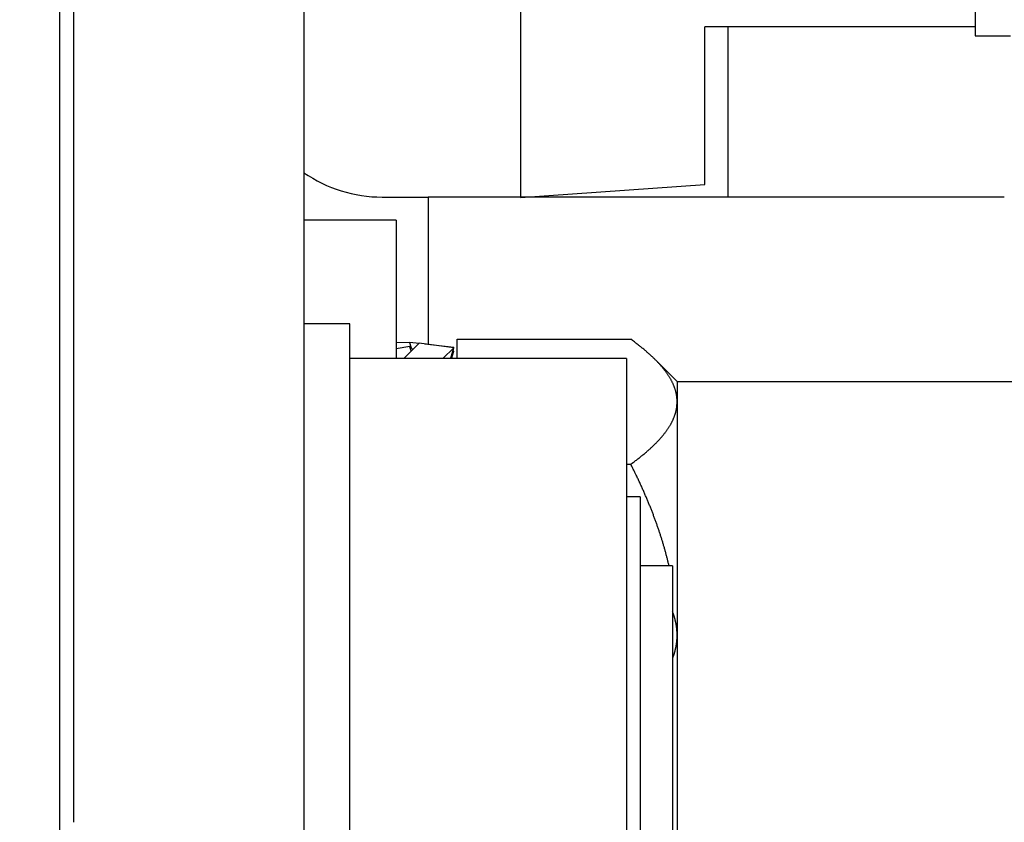
# Model space of a CAD drawing. Units: millimetres. Extents: x 187 to 11537, y 57 to 9058.
# Drawn here: x 8716 to 8737, y 3481 to 3498 of the extents above; entities that cross this region are included whole.
import ezdxf

# ---------------------------------------------------------------- set-up
doc = ezdxf.new("R2010")
doc.units = ezdxf.units.MM
doc.header["$MEASUREMENT"] = 0
for name, color, linetype in [('hatching-Schraffur', 5, 'Continuous'), ('invisible-unsichtbar', 30, 'Continuous'), ('outline-Körperkante', 7, 'Continuous'), ('SR_2401_Antriebsquerschnitt$0$outline-Körperkante', 7, 'Continuous'), ('SR_PD2401_Antriebsquerschnitt_selbsttragend_kpl$0$helpline-Hilfslinie', 2, 'Continuous')]:
    doc.layers.add(name, color=color, linetype=linetype)
doc.layers.get('invisible-unsichtbar').off()

# ---------------------------------------------------------------- blocks, each defined once
blk = doc.blocks.new('Seitenriss_Kämpfer_selbsttragend')
at = {"layer": 'hatching-Schraffur'}
h = blk.add_hatch(dxfattribs=at)
h.set_pattern_fill('ANSI31', color=256, style=0)
h.set_pattern_definition([(45, (0, 0), (-2.245064030267288, 2.245064030267288), [])])
edge = h.paths.add_edge_path(flags=16)
edge.add_arc((48.50000000000002, -16.60722577037605), 1.499999999999979, 5.428146656364479e-13, 102.2257885931583)
edge.add_arc((46.70000000000002, -8.29999999999999), 7.000000000000023, 259.151029108333, 282.2257885931573, ccw=False)
edge.add_arc((45.57067513884294, -14.19276041919002), 1.000000000000015, 165.0000000000011, 259.1510291083344, ccw=False)
edge.add_line((44.60474931255385, -13.93394137408751), (44.60564598131896, -13.93059496069856))
edge.add_arc((45.57157180760812, -14.18941400580103), 1.000000000000081, 86.30772943414138, 165.0000000000041, ccw=False)
edge.add_arc((45.90000000000003, -9.100000000000058), 4.100000000000009, 266.3077294341364, 375.8035955903681)
edge.add_line((49.84502370934189, -7.983403415404382), (50.49619407771254, -7.332233047033696))
edge.add_arc((50.14264068711926, -6.97867965644042), 0.5000000000000091, 315.0000000000006, 404.9999999999994)
edge.add_line((50.49619407771254, -6.625126265847143), (48.37487373415291, -4.50380592228754))
edge.add_arc((48.02132034355964, -4.857359312880817), 0.500000000000004, 45, 135)
edge.add_line((47.66776695296636, -4.50380592228754), (47.01659658459567, -5.154976290658198))
edge.add_arc((45.89999999999994, -9.100000000000115), 4.100000000000088, 74.19640440963141, 183.6922705658615)
edge.add_arc((40.81058599419893, -9.42842819239197), 1.00000000000004, -74.99999999999937, 3.692270565864078, ccw=False)
edge.add_line((41.06940503930147, -10.39435401868107), (41.06605862591252, -10.39525068744621))
edge.add_arc((40.80723958080999, -9.429324861157138), 1.000000000000003, 190.8489708916681, 285.00000000000034, ccw=False)
edge.add_arc((46.70000000000001, -8.300000000000082), 6.999999999999996, 167.7742114068416, 190.8489708916671, ccw=False)
edge.add_arc((38.392774229624, -6.499999999999941), 1.499999999999997, 347.7742114068415, 450)
edge.add_line((38.392774229624, -4.999999999999943), (5.5, -4.999999999999943))
edge.add_arc((5.499999999999996, -5.499999999999943), 0.5, 90, 180)
edge.add_line((4.999999999999996, -5.499999999999943), (5.000000000000011, -183.392774229624))
edge.add_arc((6.500000000000018, -183.392774229624), 1.500000000000007, 179.9999999999989, 282.2257885931571)
edge.add_arc((8.300000000000068, -191.7000000000001), 7.00000000000002, 79.15102910833349, 102.22578859315797, ccw=False)
edge.add_arc((9.429324861157076, -185.80723958081), 0.9999999999999855, -15.00000000000108, 79.15102910833252, ccw=False)
edge.add_line((10.39525068744615, -186.0660586259125), (10.394354018681, -186.0694050393017))
edge.add_arc((9.428428192391934, -185.8105859941991), 0.9999999999999996, 266.30772943413604, 344.9999999999988, ccw=False)
edge.add_arc((9.099999999999937, -190.9), 4.100000000000016, 86.30772943413648, 195.8035955903683)
edge.add_line((5.15497629065808, -192.0165965845957), (4.549474280871632, -192.6220985943822))
edge.add_arc((4.903027671464905, -192.9756519849755), 0.5000000000000016, 134.9999999999997, 225.0000000000003)
edge.add_line((4.549474280871632, -193.3292053755688), (6.670794624431263, -195.4505257191284))
edge.add_arc((7.024348015024533, -195.0969723285351), 0.499999999999999, 225.0000000000006, 314.9999999999994)
edge.add_line((7.377901405617802, -195.4505257191284), (7.983403415404322, -194.8450237093419))
edge.add_arc((9.099999999999921, -190.9), 4.09999999999999, 254.1964044096329, 363.9737280465374)
edge.add_arc((14.18773924794982, -190.5465748383741), 1.000000000000014, 106.57822253706499, 183.9737280465363, ccw=False)
edge.add_line((13.90241514849604, -189.5881437462913), (13.90274709760225, -189.5880449253322))
edge.add_arc((14.18807119705602, -190.5464760174149), 0.9999999999999885, 11.084354202600707, 106.57822253706479, ccw=False)
edge.add_arc((8.3, -191.7), 6.999999999999989, -12.225788593157574, 11.084354202601673, ccw=False)
edge.add_arc((16.60722577037604, -193.5000000000001), 1.500000000000001, 167.7742114068427, 269.9999999999996)
edge.add_line((16.60722577037603, -195.0000000000001), (49.5, -195.0000000000001))
edge.add_arc((49.5, -194.5000000000001), 0.5, 270, 360)
edge.add_line((50, -194.5000000000001), (50, -16.60722577037603))
edge = h.paths.add_edge_path()
edge.add_arc((72.50005421359364, -117.491732561769), 0.4999734585983253, 45.00629378340669, 90.00621279079195)
edge.add_arc((72.4999411885278, -117.4917402476195), 0.5000588114721736, 359.9978392303195, 404.9977582377004)
edge.add_arc((72.99999999999997, -110.39175910611), 10, 270, 360)
edge.add_line((72.99999999999997, -120.39175910611), (72.99999999999997, -117.4917402476195))
edge.add_line((82.99999999999997, -110.39175910611), (83.00000000000003, -105.9917591061098))
edge.add_line((59.95961246459897, -117.0001631179624), (72.4999999996442, -116.99175910611))
edge.add_arc((90.50000000000003, -6.500000000000091), 0.3485122465729103, 95.26220550063447, 263.8446411575326)
edge.add_arc((88.60000000000448, -6.499999999994706), 1.899999999994568, 10.5244110011125, 79.4755783691667)
edge.add_arc((88.6000000000059, -4.60000000000001), 0.3485125975753097, 185.2622108152809, 354.737789184541)
edge.add_arc((88.5999999999983, -6.500000000003189), 1.900000000002341, 100.5244216305156, 169.4305340908385)
edge.add_arc((86.70000000000047, -6.499999999999892), 0.3499999999997844, 315.2772522432376, 444.7152670461047)
edge.add_line((86.69079152932957, -7.000304358349865), (86.94868205383261, -6.746286897949574))
edge.add_arc((86.33992314409724, -6.644086200131545), 0.5000000000000002, 224.9999999999996, 314.5665119528147)
edge.add_line((85.6351767721859, -6.64644660940678), (85.98636975350396, -6.997639590724816))
edge.add_arc((85.28162338159262, -7.00000000000006), 0.5000000000000027, 45.00000000000022, 90)
edge.add_line((60, -6.500000000000028), (85.28162338159262, -6.500000000000057))
edge.add_arc((60, -11.50000000000003), 5, 90, 180)
edge.add_line((55, -108.5), (55, -11.50000000000003))
edge.add_arc((58, -108.5), 3, 180, 270)
edge.add_line((60.99999999999997, -111.5), (58, -111.5))
edge.add_arc((60.99999999999997, -108.5), 3, 270, 360)
edge.add_line((63.99999999999997, -106), (63.99999999999997, -108.5))
edge.add_arc((64.49999999999997, -106), 0.5, 90, 180)
edge.add_line((67.5, -105.5000000000001), (64.49999999999997, -105.5))
edge.add_arc((67.5, -106.0000000000001), 0.5, 0, 90)
edge.add_line((68, -111.0000000000001), (68, -106.0000000000001))
edge.add_arc((68.5, -111.0000000000001), 0.5, 180, 270)
edge.add_line((73.01676030258088, -111.5), (68.5, -111.5000000000001))
edge.add_arc((74.5, -112.1), 1.599999999999989, 22.02431283704211, 157.9756871629579)
edge.add_line((80.50000000000003, -111.5), (75.98323969741912, -111.5))
edge.add_arc((80.50000000000003, -111), 0.5, 270, 360)
edge.add_line((81, -106), (81.00000000000003, -111))
edge.add_arc((81.5, -106), 0.5, 90, 180)
edge.add_line((82.5, -105.5), (81.5, -105.5))
edge.add_arc((82.5, -106), 0.5, 0, 90)
edge.add_arc((59.99999999999997, -122), 5, 90, 180)
edge.add_line((54.99999999999997, -194.5000000000001), (54.99999999999997, -122))
edge.add_arc((55.49999999999997, -194.5000000000001), 0.5, 180, 270)
edge.add_line((63.00000000000003, -195.0000000000001), (55.49999999999997, -195.0000000000001))
edge.add_arc((63.00000000000003, -194.5000000000001), 0.5, 270, 360)
edge.add_line((63.49999999999997, -183.5000000000001), (63.50000000000003, -194.5000000000001))
edge.add_arc((63.99999999999997, -183.5000000000001), 0.5, 90, 180)
edge.add_line((64.5, -183.0000000000001), (63.99999999999997, -183.0000000000001))
edge.add_arc((64.5, -182.5000000000001), 0.5, 270, 360)
edge.add_line((65, -174.5000000000001), (65, -182.5000000000001))
edge.add_arc((65.5, -174.5000000000001), 0.5, 90, 180)
edge.add_line((68.49999999999997, -174.0000000000001), (65.5, -174.0000000000001))
edge.add_arc((68.49999999999997, -174.5000000000001), 0.5, 0, 90)
edge.add_line((69, -191.45), (68.99999999999997, -174.5000000000001))
edge.add_arc((68.5, -191.45), 0.5, 270, 360)
edge.add_line((68, -191.95), (68.5, -191.95))
edge.add_arc((68, -191.45), 0.5, 180, 270)
edge.add_line((67.5, -191.0000000000001), (67.5, -191.45))
edge.add_arc((67, -191.0000000000001), 0.5, 0, 90)
edge.add_line((66.5, -190.5000000000001), (67, -190.5000000000001))
edge.add_arc((66.5, -191.0000000000001), 0.5, 90, 180)
edge.add_line((66, -197.5000000000001), (66, -191.0000000000001))
edge.add_arc((66.5, -197.5000000000001), 0.5, 180, 270)
edge.add_line((67, -198.0000000000001), (66.5, -198.0000000000001))
edge.add_arc((67, -197.5000000000001), 0.5, 270, 360)
edge.add_line((67.5, -197.0500000000001), (67.5, -197.5000000000001))
edge.add_arc((68, -197.0500000000001), 0.5, 90, 180)
edge.add_line((68.50000000000003, -196.5500000000001), (68, -196.5500000000001))
edge.add_arc((68.50000000000003, -197.0500000000001), 0.5, 0, 90)
edge.add_line((68.99999999999997, -199.5000000000001), (69.00000000000003, -197.0500000000001))
edge.add_arc((68.49999999999997, -199.5000000000001), 0.5, 270, 360)
edge.add_line((60.51961524227067, -200.0000000000001), (68.49999999999997, -200.0000000000001))
edge.add_line((60, -199.7), (60.51961524227067, -200.0000000000001))
edge.add_line((59.48038475772933, -200.0000000000001), (60, -199.7))
edge.add_line((1.499999999999996, -200.0000000000001), (59.48038475772933, -200.0000000000001))
edge.add_arc((1.499999999999996, -198.5000000000001), 1.5, 180, 270)
edge.add_line((-3.552713678800501e-15, -1.500000000000028), (-3.552713678800501e-15, -198.5000000000001))
edge.add_arc((1.499999999999996, -1.500000000000028), 1.5, 90, 180)
edge.add_line((163.5, -5.684341886080801e-14), (1.5, -2.842170943040401e-14))
edge.add_arc((163.5, -0.5000000000000568), 0.5, 0, 90)
edge.add_line((164, -1.5), (164, -0.5000000000000568))
edge.add_line((163, -2.5), (164, -1.5))
edge.add_line((162, -2.5), (163, -2.5))
edge.add_arc((162, -3.000000000000005), 0.5, 90, 179.9999999999994)
edge.add_line((161.5, -4.500000000000028), (161.5, -3))
edge.add_arc((162, -4.500000000000028), 0.5, 180, 270)
edge.add_line((164.2500000000001, -5.000000000000028), (162, -5.000000000000028))
edge.add_arc((164.2500000000001, -5.250000000000028), 0.25, 0, 90)
edge.add_arc((164.75, -5.250000000000071), 0.2499999999999289, 179.9999999999902, 270)
edge.add_line((167.5, -5.499999999999972), (164.75, -5.5))
edge.add_line((170.25, -5.5), (167.5, -5.499999999999972))
edge.add_arc((170.25, -5.25), 0.25, 270, 360.000000000013)
edge.add_arc((170.7499999999999, -5.250000000000028), 0.25, 90, 180)
edge.add_line((173, -5.000000000000028), (170.7499999999999, -5.000000000000028))
edge.add_arc((173, -4.500000000000028), 0.5, 270, 360)
edge.add_line((173.5, -3), (173.5, -4.500000000000028))
edge.add_arc((173, -3.000000000000005), 0.5000000000000049, 5.59777623937579e-13, 90)
edge.add_line((172, -2.5), (173, -2.5))
edge.add_line((171, -1.5), (172, -2.5))
edge.add_line((171, -0.5000000000000284), (171, -1.5))
edge.add_arc((171.5, -0.5000000000000284), 0.5, 90, 180)
edge.add_line((188, 0), (171.5, -2.842170943040401e-14))
edge.add_arc((188, -0.5), 0.5, 0, 90)
edge.add_line((188.5, -2.500000000000028), (188.5, -0.5))
edge.add_arc((188, -2.500000000000028), 0.5, 270, 360)
edge.add_line((178, -3.000000000000028), (188, -3.000000000000028))
edge.add_arc((178, -4.500000000000028), 1.5, 90, 180)
edge.add_line((176.5, -5.500000000000028), (176.5, -4.500000000000028))
edge.add_arc((173.5, -5.500000000000031), 2.999999999999997, 270, 360.0000000000001)
edge.add_line((161.5, -8.5), (173.5, -8.500000000000028))
edge.add_arc((161.5, -9.000000000000014), 0.5, 90, 180.0000000000016)
edge.add_arc((159.5, -9.000000000000046), 1.500000000000011, 270, 360.0000000000007)
edge.add_line((157, -10.50000000000009), (159.5, -10.50000000000006))
edge.add_arc((157, -10.00000000000009), 0.5, 180, 270)
edge.add_line((156.5, -9.000000000000057), (156.5, -10.00000000000009))
edge.add_arc((157, -9.00000000000006), 0.5000000000000036, 90, 179.9999999999996)
edge.add_line((157.75, -8.500000000000028), (157, -8.500000000000057))
edge.add_arc((157.75, -8.000000000000023), 0.5, 270, 359.9999999999994)
edge.add_line((158.25, -4.600000000000051), (158.25, -8.000000000000028))
edge.add_arc((157.75, -4.600000000000064), 0.5000000000000124, 1.424888497295656e-12, 90)
edge.add_line((156.9999999999999, -4.099999999999994), (157.75, -4.100000000000051))
edge.add_arc((157, -3.600000000000001), 0.5, 180.0000000000024, 269.9999999999935)
edge.add_line((156.5, -3.5), (156.5, -3.600000000000023))
edge.add_arc((156, -3.500000000000054), 0.4999999999999973, 6.208442738216784e-12, 90)
edge.add_line((153, -3), (156, -3.000000000000057))
edge.add_line((150, -3.000000000000028), (153, -3))
edge.add_arc((150, -3.500000000000029), 0.5, 90, 179.9999999999966)
edge.add_line((149.5000000000001, -3.600000000000051), (149.5, -3.5))
edge.add_arc((149.0000000000001, -3.600000000000027), 0.4999999999999956, 270.0000000000032, 359.9999999999973)
edge.add_line((148.25, -4.100000000000023), (149.0000000000001, -4.100000000000023))
edge.add_arc((148.25, -4.600000000000023), 0.5, 90, 180)
edge.add_line((147.75, -8.000000000000028), (147.75, -4.600000000000023))
edge.add_arc((148.25, -8.000000000000021), 0.5000000000000071, 180.0000000000008, 270)
edge.add_line((149, -8.500000000000057), (148.25, -8.500000000000028))
edge.add_arc((149, -9.000000000000046), 0.5, 359.9999999999988, 449.9999999999968)
edge.add_line((149.5, -10.00000000000009), (149.5, -9.000000000000057))
edge.add_arc((149, -10.0000000000001), 0.4999999999999858, 270.0000000000032, 360.0000000000016)
edge.add_line((146.4999999999999, -10.50000000000006), (149, -10.50000000000009))
edge.add_arc((146.4999999999999, -9.000000000000055), 1.5, 180.0000000000001, 270)
edge.add_line((145, -4.500000000000057), (144.9999999999999, -9.000000000000057))
edge.add_arc((143.5, -4.500000000000054), 1.499999999999997, 359.9999999999999, 450)
edge.add_line((137.5, -3.000000000000028), (143.5, -3.000000000000057))
edge.add_arc((137.5, -4.500000000000032), 1.5, 90, 179.9999999999999)
edge.add_line((136, -9.000000000000057), (136, -4.500000000000028))
edge.add_arc((134.5, -9.00000000000005), 1.500000000000007, 270, 359.9999999999997)
edge.add_line((132, -10.50000000000009), (134.5, -10.50000000000006))
edge.add_arc((132, -10.00000000000009), 0.5, 180, 270)
edge.add_line((131.5, -9.000000000000057), (131.5, -10.00000000000009))
edge.add_arc((132, -9.00000000000006), 0.5000000000000036, 90, 179.9999999999996)
edge.add_line((132.75, -8.500000000000028), (132, -8.500000000000057))
edge.add_arc((132.75, -8.000000000000021), 0.5, 270, 359.9999999999992)
edge.add_line((133.25, -4.600000000000023), (133.25, -8.000000000000028))
edge.add_arc((132.75, -4.600000000000023), 0.5, 0, 90)
edge.add_line((131.9999999999999, -4.100000000000023), (132.75, -4.100000000000023))
edge.add_arc((131.9999999999999, -3.600000000000027), 0.5, 180.0000000000028, 269.9999999999968)
edge.add_line((131.5, -3.5), (131.4999999999999, -3.600000000000051))
edge.add_arc((131, -3.500000000000029), 0.5000000000000009, 3.358665743625474e-12, 90)
edge.add_line((128, -3), (131, -3.000000000000028))
edge.add_line((125, -3.000000000000057), (128, -3))
edge.add_arc((125, -3.500000000000054), 0.5, 90, 179.9999999999938)
edge.add_line((124.5, -3.600000000000023), (124.5, -3.5))
edge.add_arc((124, -3.600000000000001), 0.4999999999999929, 270.0000000000065, 359.9999999999976)
edge.add_line((123.25, -4.100000000000051), (124.0000000000001, -4.099999999999994))
edge.add_arc((123.25, -4.600000000000049), 0.5, 90.00000000000325, 180.0000000000002)
edge.add_line((122.75, -8.000000000000028), (122.75, -4.600000000000051))
edge.add_arc((123.25, -8.000000000000023), 0.5000000000000053, 180.0000000000006, 270)
edge.add_line((124, -8.500000000000057), (123.25, -8.500000000000028))
edge.add_arc((124, -9.00000000000006), 0.5, 4.071109992273301e-13, 90)
edge.add_line((124.5, -10.00000000000009), (124.5, -9.000000000000057))
edge.add_arc((124, -10.00000000000009), 0.5, 270, 360)
edge.add_line((121.5, -10.50000000000003), (124, -10.50000000000009))
edge.add_arc((121.5, -9.000000000000027), 1.5, 180.0000000000001, 270)
edge.add_line((120, -5.600000000000023), (120, -9.000000000000028))
edge.add_arc((118.5, -5.600000000000019), 1.499999999999996, 359.9999999999999, 450)
edge.add_line((107.5, -4.100000000000023), (118.5, -4.100000000000023))
edge.add_arc((107.5, -5.600000000000023), 1.5, 90, 180)
edge.add_line((106, -10.00000000000003), (106, -5.600000000000023))
edge.add_arc((105.5, -10.00000000000003), 0.5, 270, 360)
edge.add_line((102, -10.50000000000003), (105.5, -10.50000000000003))
edge.add_arc((102, -10.00000000000002), 0.5, 180.0000000000004, 270)
edge.add_line((101.4999999999999, -9.000000000000028), (101.5, -10.00000000000003))
edge.add_arc((101.9999999999999, -9.000000000000023), 0.4999999999999947, 90, 180.0000000000006)
edge.add_line((102.75, -8.500000000000057), (101.9999999999999, -8.500000000000028))
edge.add_arc((102.75, -8.000000000000057), 0.5, 270, 360)
edge.add_line((103.25, -4.600000000000051), (103.25, -8.000000000000057))
edge.add_arc((102.75, -4.600000000000052), 0.5000000000000009, 1.017777498068325e-13, 90)
edge.add_line((93.25000000000003, -4.099999999999994), (102.75, -4.100000000000051))
edge.add_arc((93.25000000000003, -4.599999999999996), 0.5, 90, 179.9999999999998)
edge.add_line((92.75, -8), (92.75000000000003, -4.599999999999994))
edge.add_arc((93.25, -8), 0.5, 180, 270)
edge.add_line((94.00000000000003, -8.500000000000028), (93.25, -8.5))
edge.add_arc((94.00000000000003, -9.000000000000028), 0.5, 0, 90)
edge.add_line((94.50000000000003, -10.00000000000003), (94.50000000000003, -9.000000000000028))
edge.add_arc((94.00000000000003, -10.00000000000003), 0.5, 270, 360)
edge.add_line((89.69583694396576, -10.50000000000003), (94.00000000000003, -10.50000000000003))
edge.add_arc((89.69583694396576, -10.00000000000002), 0.5000000000000066, 225.0000000000003, 270)
edge.add_line((88.10236051295902, -9.113630350179903), (89.34228355337248, -10.35355339059331))
edge.add_arc((88.4559139035523, -8.760076959586627), 0.500000000000004, 135.4334711173815, 225)
edge.add_line((88.35371341256553, -8.151317992287318), (88.09969584900887, -8.409208469098672))
edge.add_arc((88.60000035708347, -8.400000000000006), 0.35, 5.28474372238139, 136.1441837488102)
edge.add_arc((88.59999999999653, -6.500000000000597), 1.900000000000069, 280.5694766772635, 349.4617964614658)
blk = doc.blocks.new('SR_2401_Antriebsquerschnitt')
at = {"layer": 'SR_2401_Antriebsquerschnitt$0$outline-Körperkante', "color": 2, "linetype": 'Continuous'}
blk.add_line((40.70000020000001, 154.999998), (40.70000020000001, 58.49999800000001), dxfattribs=at)
at = {"layer": 'SR_2401_Antriebsquerschnitt$0$outline-Körperkante', "color": 1, "linetype": 'Continuous'}
for p, q in [((60.5663662, 122.499988), (60.5663662, 96.499998)), ((50.70001820000001, 100.494598), (50.70001320000001, 92.994598)), ((60.5663662, 96.499998), (61.33273320000001, 96.499998))]:
    blk.add_line(p, q, dxfattribs=at)
at = {"layer": 'SR_2401_Antriebsquerschnitt$0$outline-Körperkante', "color": 40, "linetype": 'Continuous'}
for p, q in [((41.00000220000001, 108.499998), (41.00000220000001, 79.441758)), ((50.70001320000001, 92.994598), (54.70001320000001, 93.274328)), ((48.70000020000002, 92.997288), (48.70000020000002, 89.80804800000001))]:
    blk.add_line(p, q, dxfattribs=at)
at = {"layer": 'SR_2401_Antriebsquerschnitt$0$outline-Körperkante', "color": 150, "linetype": 'Continuous'}
for p, q in [((46.00000020000002, 108.499998), (46.00000020000002, 76.812488)), ((54.70001320000001, 93.274328), (54.70001820000001, 96.69461799999999)), ((47.70000020000002, 92.99945799999998), (48.70000020000002, 92.99945799999998)), ((61.20003520000002, 92.997288), (48.70000020000002, 92.997288)), ((48.00000420000001, 89.848208), (48.29704920000002, 89.85254800000001)), ((48.00000420000001, 89.72029800000001), (48.29704920000002, 89.76400799999999)), ((48.16772420000002, 89.499988), (48.50295120000002, 89.83232799999999)), ((48.29704920000002, 89.85254800000001), (48.50067620000002, 89.83005799999998)), ((48.29704920000002, 89.76400799999999), (48.36165620000001, 89.692238)), ((49.25470520000001, 89.733598), (48.50295120000002, 89.83232799999999)), ((48.62372320000001, 89.81646799999999), (49.25470520000001, 89.74678799999998)), ((49.01907920000001, 89.499998), (49.25470520000001, 89.733598)), ((49.22590420000001, 89.62905799999999), (49.25470520000001, 89.66076799999999)), ((49.25470520000001, 89.66076799999999), (49.23429220000001, 89.663738)), ((83.20000020000002, 88.997288), (54.10000020000002, 88.997288))]:
    blk.add_line(p, q, dxfattribs=at)
at = {"layer": 'SR_2401_Antriebsquerschnitt$0$outline-Körperkante', "color": 30, "linetype": 'Continuous'}
for p, q in [((60.56639020000001, 96.69459800000001), (54.70001820000001, 96.69459800000001)), ((46.99999820000001, 90.249998), (45.99999820000001, 90.249998)), ((46.99999820000001, 66.749998), (46.99999820000001, 90.249998))]:
    blk.add_line(p, q, dxfattribs=at)
at = {"layer": 'SR_2401_Antriebsquerschnitt$0$outline-Körperkante', "color": 254, "linetype": 'Continuous'}
for p, q in [((55.20001320000001, 96.69459800000001), (55.20001320000001, 92.997288)), ((49.33000020000001, 89.91630799999999), (53.09444620000001, 89.91630799999999)), ((49.33000020000001, 89.499988), (49.33000020000001, 89.91630799999999)), ((54.10000020000002, 89.00007799999997), (53.63081920000001, 89.469258)), ((54.10000020000002, 89.00007799999997), (54.10000020000002, 88.56215799999998)), ((54.10000020000002, 88.56215799999998), (54.10000020000002, 83.499898)), ((53.00000820000001, 87.20800799999998), (53.09444620000001, 87.20800799999998)), ((54.10000020000002, 83.499898), (54.10000020000002, 77.43780799999999))]:
    blk.add_line(p, q, dxfattribs=at)
at = {"layer": 'SR_2401_Antriebsquerschnitt$0$outline-Körperkante', "color": 6, "linetype": 'Continuous'}
for p, q in [((61.20003220000001, 96.48185799999999), (61.20003220000001, 96.499998)), ((48.00000020000002, 92.50007799999997), (46.00000020000002, 92.50007799999997)), ((48.00000020000002, 92.50007799999997), (48.00000020000002, 89.84965799999998)), ((48.00000020000002, 89.84965799999998), (48.00000020000002, 89.499988)), ((53.00000020000002, 89.499998), (47.00000020000002, 89.499998)), ((53.00000020000002, 89.499998), (53.00000020000002, 67.499998))]:
    blk.add_line(p, q, dxfattribs=at)
at = {"layer": 'SR_2401_Antriebsquerschnitt$0$outline-Körperkante', "color": 0, "linetype": 'Continuous'}
for p, q in [((53.30000020000002, 86.499998), (53.00000820000001, 86.499998)), ((53.30000020000002, 86.499998), (53.30000020000002, 70.499998)), ((54.00000020000002, 84.999998), (53.29999620000002, 84.999998)), ((54.00000020000002, 84.999998), (54.00000020000002, 71.999998))]:
    blk.add_line(p, q, dxfattribs=at)
at = {"layer": 'SR_2401_Antriebsquerschnitt$0$outline-Körperkante', "color": 150, "linetype": 'Continuous'}
for points in [[(48.33662520000001, 89.720068), (48.33531220000002, 89.72450799999999, 4.58768e-05), (48.33399920000002, 89.728948, 4.5907e-05), (48.33268520000001, 89.73337799999999, 4.593e-05), (48.33137120000001, 89.737808, 4.59424e-05), (48.33005720000001, 89.74224799999999, 4.59599e-05), (48.32874220000001, 89.74667799999997, 4.597760000000001e-05), (48.32742620000002, 89.75110799999999, 4.59958e-05), (48.32611020000002, 89.75552799999997, 4.601e-05), (48.32479420000001, 89.75995799999998, 4.60312e-05), (48.32347720000001, 89.764378, 4.60544e-05), (48.32216020000001, 89.76880799999998, 4.60641e-05), (48.32084220000001, 89.77322799999999, 4.60571e-05), (48.31952420000002, 89.777648, 4.61089e-05), (48.31820620000001, 89.78205799999998, 4.620779999999999e-05), (48.31688720000002, 89.78647799999999, 4.61121e-05), (48.31556820000001, 89.790898, 4.58479e-05), (48.31424920000001, 89.79530799999998, 4.62639e-05), (48.31292820000001, 89.79971799999998, 4.72174e-05), (48.31160520000001, 89.804138, 4.58976e-05), (48.31028720000002, 89.808538, 4.28754e-05), (48.30897620000002, 89.812908, 4.7334e-05), (48.30764420000001, 89.81734800000001, 5.6437e-05), (48.30628020000001, 89.821888, 4.287270000000001e-05), (48.30499920000002, 89.82615799999999, 1.47473e-05), (48.30384120000001, 89.83000799999999, 6.04764e-05), (48.30235320000001, 89.834948, 0.0001041428), (48.30006020000002, 89.842568, 5.097560000000001e-05), (48.29705620000001, 89.85252799999998, 2.70307e-05)], [(48.33049720000002, 89.661348), (48.32938720000001, 89.664818, 9.542809999999999e-05), (48.32827720000001, 89.66828799999999, 9.55974e-05), (48.32716720000001, 89.67175799999998, 9.57584e-05), (48.32605720000002, 89.675218, 9.5896e-05), (48.32494620000001, 89.67867799999999, 9.60477e-05), (48.32383520000001, 89.68213799999998, 9.619540000000001e-05), (48.32272320000001, 89.685588, 9.634889999999999e-05), (48.32161120000001, 89.68903799999998, 9.64902e-05), (48.32049920000001, 89.692478, 9.665079999999999e-05), (48.31938620000002, 89.695918, 9.681139999999999e-05), (48.31827320000001, 89.69935799999999, 9.69481e-05), (48.31715920000001, 89.702798, 9.70459e-05), (48.31604620000002, 89.70622799999998, 9.72716e-05), (48.31493120000001, 89.70964800000002, 9.75934e-05), (48.31381720000001, 89.713078, 9.750899999999999e-05), (48.31270220000001, 89.716498, 9.706219999999999e-05), (48.31158720000002, 89.719918, 9.806040000000001e-05), (48.31047120000002, 89.72332799999998, 0.0001002), (48.30935320000001, 89.72674800000001, 9.75179e-05), (48.30823920000002, 89.73014800000001, 9.11973e-05), (48.30713120000001, 89.73352799999998, 0.0001007984), (48.30600520000001, 89.73694800000001, 0.0001203433), (48.30485220000001, 89.74045799999999, 9.154200000000001e-05), (48.30377020000001, 89.74373799999998, 3.15046e-05), (48.30279120000001, 89.74670799999998, 0.000129314), (48.30153320000002, 89.750518, 0.0002231998), (48.29959520000001, 89.75636800000001, 0.000109469), (48.29705620000001, 89.764028, 5.80999e-05)], [(49.25144420000001, 89.734028), (49.25155820000001, 89.73444800000001, 0.0002062513), (49.25167120000001, 89.73487799999998, 0.0002064074), (49.25178420000002, 89.735298, 0.0002065651), (49.25189720000002, 89.735728, 0.0002067111), (49.25200920000002, 89.73614800000001, 0.0002068666), (49.25212120000001, 89.73657799999998, 0.0002070178), (49.25223320000001, 89.736998, 0.0002071699), (49.25234420000001, 89.737428, 0.0002073091), (49.25245520000001, 89.73784800000001, 0.0002074756), (49.25256520000001, 89.73827799999998, 0.0002076534), (49.25267520000002, 89.738698, 0.0002077666), (49.25278420000001, 89.739128, 0.0002078072), (49.25289420000001, 89.73954800000001, 0.0002081094), (49.2530022, 89.73997799999998, 0.0002086282), (49.25311120000001, 89.740398, 0.0002082634), (49.25321920000001, 89.740828, 0.0002071388), (49.25332620000002, 89.74124800000001, 0.000209087), (49.25343320000001, 89.74167799999998, 0.000213474), (49.25354020000001, 89.742098, 0.0002075659), (49.25364620000001, 89.742528, 0.000193947), (49.25375220000001, 89.74294800000001, 0.0002142011), (49.25385820000001, 89.743368, 0.000255517), (49.25396620000001, 89.743808, 0.0001941303), (49.25406820000001, 89.74421799999999, 6.67059e-05), (49.25416020000002, 89.744588, 0.0002740173), (49.25427620000002, 89.745068, 0.00047215), (49.25445520000001, 89.74579800000001, 0.0002311546), (49.25468820000002, 89.746758, 0.000122572)], [(49.18649420000001, 89.499988), (49.18888120000001, 89.50789800000001, 0.0001540913), (49.19126020000002, 89.51579799999999, 0.0001544798), (49.19363220000001, 89.52368799999999, 0.000154836), (49.19599520000001, 89.531568, 0.0001551268), (49.19835120000002, 89.539448, 0.0001554556), (49.20069920000002, 89.54731799999999, 0.0001557764), (49.20303920000002, 89.55517799999998, 0.0001561137), (49.20537220000001, 89.56302799999997, 0.0001564234), (49.20769620000002, 89.57086799999999, 0.0001567733), (49.21001320000002, 89.57870799999998, 0.000157117), (49.21232220000002, 89.58652799999999, 0.0001574311), (49.21462320000001, 89.594348, 0.0001576741), (49.21691620000001, 89.60215799999997, 0.0001581349), (49.21920120000002, 89.60995799999998, 0.000158744), (49.22147920000001, 89.617748, 0.0001587034), (49.22374820000002, 89.625538, 0.0001580651), (49.22600820000002, 89.633308, 0.0001597861), (49.22826320000001, 89.641078, 0.0001633607), (49.23051320000002, 89.64884800000002, 0.0001590959), (49.23274720000001, 89.656588, 0.0001488781), (49.23496020000002, 89.66426799999999, 0.0001646299), (49.23719920000001, 89.67205799999999, 0.0001966531), (49.23948120000001, 89.680028, 0.0001497389), (49.24161920000001, 89.687498, 5.16339e-05), (49.24354820000001, 89.69424799999999, 0.0002116032), (49.24600720000002, 89.702898, 0.0003656816), (49.24977220000002, 89.71619799999999, 0.0001796168), (49.25468820000002, 89.733598, 9.540790000000001e-05)], [(49.20652320000001, 89.499988), (49.20820720000001, 89.505428, 0.0001512243), (49.20988620000001, 89.51086799999999, 0.0001516131), (49.21155920000001, 89.516298, 0.0001519812), (49.21322820000001, 89.521728, 0.0001522944), (49.21489020000001, 89.52714800000001, 0.0001526412), (49.21654720000002, 89.532558, 0.0001529788), (49.21819920000002, 89.537968, 0.0001533318), (49.21984520000002, 89.54337799999999, 0.0001536591), (49.22148620000002, 89.548768, 0.0001540244), (49.22312220000001, 89.554158, 0.0001543844), (49.2247522, 89.559548, 0.000154714), (49.22637720000001, 89.56492799999998, 0.0001549746), (49.22799620000001, 89.57029800000001, 0.0001554476), (49.22961020000002, 89.57566800000001, 0.0001560681), (49.23121820000001, 89.58102799999998, 0.0001560474), (49.23282120000001, 89.586388, 0.0001554397), (49.23441720000001, 89.59172799999999, 0.000157152), (49.23601020000002, 89.59707799999998, 0.000160691), (49.23760020000002, 89.60242799999997, 0.0001565108), (49.23917820000001, 89.60774800000002, 0.0001464706), (49.24074120000001, 89.61303799999999, 0.000161995), (49.24232420000001, 89.61839800000001, 0.0001935458), (49.24393720000002, 89.62387799999999, 0.0001473708), (49.24544820000001, 89.629018, 5.07804e-05), (49.24681120000002, 89.633668, 0.0002083196), (49.24855020000002, 89.63961799999998, 0.0003600809), (49.25121220000002, 89.64876799999999, 0.0001768619), (49.25468820000002, 89.66073799999998, 9.39376e-05)]]:
    blk.add_lwpolyline(points, format="xyb", dxfattribs=at)
at = {"layer": 'SR_2401_Antriebsquerschnitt$0$outline-Körperkante', "color": 254, "linetype": 'Continuous'}
for points in [[(54.10001420000002, 88.56214800000001), (54.09974920000002, 88.583098, 0.006158120600000001), (54.09897620000002, 88.604048, 0.0061466699), (54.09767420000001, 88.62500799999998, 0.0061297364), (54.09586320000002, 88.64597799999999, 0.006106154), (54.09352220000002, 88.66694799999999, 0.006072641700000001), (54.09067120000002, 88.687938, 0.0060337347), (54.08728920000002, 88.70893799999999, 0.005985099), (54.08339620000002, 88.72995799999998, 0.005932134300000001), (54.07897020000001, 88.75099800000001, 0.0058693821), (54.07403120000001, 88.77205799999999, 0.005804055), (54.06855720000001, 88.793148, 0.005729074200000001), (54.06256720000001, 88.814268, 0.0056530254), (54.05603920000002, 88.835408, 0.0055676729), (54.04899220000001, 88.85658799999999, 0.0054828227), (54.04140420000001, 88.87780799999999, 0.0053891236), (54.03329420000001, 88.899058, 0.005297375), (54.02463920000002, 88.92034799999999, 0.00519732), (54.01545720000001, 88.941688, 0.0051005412), (54.00572620000002, 88.96306799999999, 0.0049960352), (53.99546520000001, 88.984498, 0.0048959673), (53.98464820000002, 89.005988, 0.0047887587), (53.97329620000001, 89.02751799999999, 0.0046869741), (53.96138420000001, 89.04911799999999, 0.004578616), (53.94893120000001, 89.07076799999999, 0.0044764877), (53.93591120000001, 89.092488, 0.004368316699999999), (53.92234320000001, 89.11426800000001, 0.004267005999999999), (53.90820320000001, 89.13611800000001, 0.0041601371), (53.89350820000001, 89.158038, 0.0040605966), (53.87823320000001, 89.180038, 0.00395593), (53.86239620000001, 89.20210799999998, 0.0038589123), (53.84597120000002, 89.22425799999999, 0.0037571522), (53.82897620000002, 89.246498, 0.003663238), (53.81138420000001, 89.26881800000001, 0.0035649014), (53.79321420000002, 89.29122799999999, 0.003474488), (53.77443820000002, 89.31372799999997, 0.0033799728), (53.75507420000002, 89.33632799999998, 0.0032934077), (53.73509320000001, 89.359028, 0.0032028618), (53.71451620000001, 89.38181800000001, 0.0031200898), (53.69331020000001, 89.40472799999998, 0.0030339623), (53.67149720000001, 89.427738, 0.0029558161), (53.64904520000001, 89.45085799999998, 0.0028730826), (53.62597420000002, 89.474098, 0.002797042), (53.60225220000001, 89.49744799999999, 0.0027212774), (53.57789720000002, 89.52092799999997, 0.0026556062), (53.55287420000002, 89.54453799999999, 0.0025747997), (53.52721520000001, 89.56826799999999, 0.0024924359), (53.50089220000001, 89.59212799999997, 0.0024455274), (53.47387420000002, 89.61613799999998, 0.0024318192), (53.44610920000002, 89.64033799999999, 0.0022934462), (53.41781420000002, 89.664568, 0.0020840311), (53.38902120000002, 89.688808, 0.0022478917), (53.35897420000002, 89.71359799999999, 0.002612129), (53.32737020000001, 89.739168, 0.001906651), (53.29728920000002, 89.76325799999998, 0.0006159976000000001), (53.26974820000002, 89.78510799999998, 0.0026339123), (53.23268720000002, 89.813568, 0.004300930200000001), (53.17339920000002, 89.85792799999999, 0.0019878233), (53.09443420000002, 89.916328, 0.0010234934)], [(53.09443420000002, 87.20802799999998), (53.13014120000001, 87.23398799999998, 0.0017067118), (53.16509520000001, 87.25976800000001, 0.0017689528), (53.19926320000002, 87.28535799999997, 0.0018252209), (53.23268720000002, 87.31077799999997, 0.0018664893), (53.26534920000002, 87.336018, 0.0019165966), (53.29728920000002, 87.361088, 0.0019674621), (53.32848420000001, 87.385998, 0.002023312), (53.35897420000002, 87.41074800000001, 0.0020754248), (53.38873920000002, 87.43532799999997, 0.0021339157), (53.41781420000002, 87.459768, 0.0021898381), (53.44618020000001, 87.48405799999998, 0.0022520663), (53.47387420000002, 87.508198, 0.0023113016), (53.50087420000002, 87.532198, 0.0023771833), (53.52721520000001, 87.55606800000001, 0.002440081), (53.55287820000001, 87.57979800000001, 0.0025098482), (53.57789720000002, 87.603408, 0.0025765054), (53.60225120000002, 87.62687799999998, 0.0026502797), (53.62597420000002, 87.650238, 0.002720838), (53.64904520000001, 87.67346799999999, 0.002798738), (53.67149720000001, 87.696598, 0.0028732894), (53.69331020000001, 87.719608, 0.0029553882), (53.71451620000001, 87.74250799999999, 0.0030339869), (53.73509320000001, 87.76530799999998, 0.0031203067), (53.75507420000002, 87.78799799999999, 0.0032029484), (53.77443820000002, 87.810598, 0.0032934427), (53.79321420000002, 87.833098, 0.0033800508), (53.81138420000001, 87.85550799999999, 0.0034745863), (53.82897620000002, 87.877828, 0.0035649923), (53.84597120000002, 87.900058, 0.0036633281), (53.86239620000001, 87.92220799999998, 0.003757249), (53.87823320000001, 87.944288, 0.003859016), (53.89350820000001, 87.96627799999999, 0.0039560402), (53.90820320000001, 87.98819800000001, 0.0040607067), (53.92234320000001, 88.01004800000001, 0.0041602389), (53.93591120000001, 88.03182799999999, 0.0042671297), (53.94893120000001, 88.053548, 0.0043684942), (53.96138420000001, 88.075198, 0.0044766039), (53.97329620000001, 88.096798, 0.004578549), (53.98464820000002, 88.11832799999999, 0.0046871626), (53.99546520000001, 88.13981799999999, 0.0047896516), (54.00572620000002, 88.161248, 0.0048959208), (54.01545720000001, 88.182628, 0.0049934119), (54.02463920000002, 88.203958, 0.0051014253), (54.03329420000001, 88.225258, 0.0052075513), (54.04140420000001, 88.24650799999998, 0.0052948012), (54.04899220000001, 88.267718, 0.0053534312), (54.05603820000002, 88.28888799999999, 0.005493086800000001), (54.06256720000001, 88.310048, 0.0056918783), (54.06855820000001, 88.33120799999998, 0.005616710699999999), (54.07403120000001, 88.352248, 0.0053129873), (54.07896620000001, 88.37313799999998, 0.0059356932), (54.08339620000002, 88.39434800000001, 0.007163835), (54.08730620000001, 88.41602799999998, 0.0055055764), (54.09067120000002, 88.43636799999999, 0.001904197), (54.09345720000001, 88.454748, 0.007841005), (54.09586320000002, 88.47832799999998, 0.013672054), (54.09805420000001, 88.51462799999999, 0.006739398000000001), (54.10001420000002, 88.56214800000001, 0.0035818994)], [(53.92505820000002, 84.999998), (53.91713320000002, 85.03405799999999, 0.0011705712), (53.90902820000001, 85.06817799999999, 0.0011628063), (53.90073620000002, 85.10235799999998, 0.0011567869), (53.89226320000002, 85.136608, 0.0011530837), (53.88360220000001, 85.170918, 0.001148198), (53.87475920000001, 85.205298, 0.0011433688), (53.86572520000001, 85.23974799999999, 0.0011380437), (53.85650820000001, 85.274268, 0.001133341), (53.84710020000001, 85.30885799999999, 0.0011279612), (53.83750620000001, 85.34351799999999, 0.0011230933), (53.82771920000001, 85.37825799999999, 0.0011175761), (53.81774620000002, 85.41307799999998, 0.0011126209), (53.80757820000001, 85.447968, 0.0011069947), (53.79722220000001, 85.482948, 0.0011019416), (53.78666920000001, 85.51800799999998, 0.0010962082), (53.77592620000001, 85.55313799999999, 0.001091068), (53.76498420000001, 85.588368, 0.001085236), (53.7538522, 85.62367799999998, 0.0010800138), (53.74251820000001, 85.65906799999999, 0.0010740897), (53.73099220000001, 85.694558, 0.0010687922), (53.71926220000002, 85.73013799999998, 0.001062783), (53.70733820000002, 85.76580799999999, 0.0010574164), (53.69520920000001, 85.80157799999998, 0.0010513288), (53.68288320000001, 85.83743799999999, 0.0010458996), (53.67035020000002, 85.87339800000001, 0.00103974), (53.65761820000001, 85.909448, 0.001034254), (53.64467720000001, 85.945608, 0.0010280293), (53.63153520000002, 85.98186799999999, 0.0010224924), (53.61818120000001, 86.018238, 0.001016209), (53.60462420000002, 86.05471800000001, 0.0010106267), (53.59085320000001, 86.091298, 0.001004291), (53.57687620000002, 86.12798799999999, 0.0009986705999999999), (53.56268320000002, 86.16479799999999, 0.000992287), (53.54828220000001, 86.201708, 0.0009866283), (53.53366220000002, 86.23874800000002, 0.00098021), (53.51883120000001, 86.27589800000001, 0.0009745375999999999), (53.50377920000001, 86.31316799999999, 0.0009680642), (53.48851320000002, 86.35055799999998, 0.0009623161999999999), (53.47302420000002, 86.38807799999998, 0.0009558860000000001), (53.45731820000001, 86.42571799999999, 0.0009503030999999999), (53.44138520000001, 86.46348799999998, 0.0009435943), (53.42523420000001, 86.50137799999999, 0.0009373594), (53.40885320000001, 86.53940799999998, 0.0009315241), (53.39224920000002, 86.57756799999999, 0.0009274713), (53.37541020000001, 86.61587799999998, 0.00091854), (53.35835220000001, 86.65430799999999, 0.0009070937), (53.34106620000001, 86.692858, 0.0009086521000000001), (53.32353120000001, 86.73159799999999, 0.0009215219999999999), (53.30572620000002, 86.77053799999999, 0.0008880959), (53.28777220000001, 86.80945799999998, 0.0008230339999999999), (53.26969620000001, 86.848288, 0.00090392), (53.25106220000001, 86.88791799999998, 0.0010718789), (53.23170220000001, 86.92864800000001, 0.0008032617999999999), (53.21338820000002, 86.96697799999998, 0.000267683), (53.19671220000001, 87.00170799999998, 0.001130082), (53.17473520000001, 87.04667799999999, 0.0019172848), (53.14015620000001, 87.11641800000001, 0.0009200483999999999), (53.09443420000002, 87.20802799999998, 0.0004824063)], [(54.10001420000002, 83.49986799999999), (54.09998620000002, 83.508498, 0.0015995874), (54.09990220000001, 83.51711800000001, 0.001600702), (54.09976320000002, 83.52572799999999, 0.001601744), (54.09956920000001, 83.53433799999999, 0.0016026144), (54.09931820000001, 83.542948, 0.001603376), (54.09901320000002, 83.551558, 0.0016039772), (54.09865220000001, 83.560158, 0.0016044596), (54.09823620000002, 83.56875799999997, 0.0016047912), (54.09776420000002, 83.57735799999998, 0.0016049908), (54.09723720000002, 83.585948, 0.0016050533), (54.09665420000001, 83.594538, 0.0016049708), (54.09601620000001, 83.603118, 0.0016047634), (54.09532220000001, 83.611708, 0.0016043987), (54.09457320000001, 83.62028799999999, 0.001603922), (54.09376820000001, 83.62885799999998, 0.0016032759), (54.09290920000002, 83.637438, 0.001602531), (54.09199220000001, 83.646008, 0.0016016047), (54.09102220000001, 83.65456799999998, 0.001600593), (54.08999520000001, 83.663138, 0.0015993883), (54.08891320000001, 83.67169799999999, 0.001598112), (54.08777520000002, 83.68025799999998, 0.0015966314), (54.08658320000001, 83.688808, 0.0015950929), (54.08533320000002, 83.69735799999998, 0.0015933396), (54.08403020000001, 83.705908, 0.001591542), (54.08267020000001, 83.71445799999998, 0.0015895192), (54.08125520000001, 83.72299799999999, 0.0015874661), (54.07978420000001, 83.731538, 0.0015851781), (54.07825820000001, 83.74007799999998, 0.0015828739), (54.07667520000002, 83.74860799999999, 0.0015803248), (54.07503920000002, 83.757148, 0.0015777731), (54.07334520000001, 83.765668, 0.0015749689), (54.07159720000001, 83.77419800000001, 0.001572177), (54.06979220000001, 83.78271799999999, 0.0015691199), (54.06793320000001, 83.79123799999999, 0.0015660853), (54.06601720000001, 83.799758, 0.001562792), (54.06404620000001, 83.80827799999997, 0.0015595493), (54.06201920000001, 83.816788, 0.0015559869), (54.05993720000001, 83.825298, 0.0015524387), (54.05779820000001, 83.83380799999998, 0.0015487554), (54.05560520000001, 83.84230799999997, 0.0015452769), (54.05335520000001, 83.850808, 0.0015409716), (54.05105120000002, 83.859308, 0.0015362693), (54.04868920000002, 83.867808, 0.0015331522), (54.04627320000002, 83.876308, 0.0015317588), (54.04380020000001, 83.88479799999999, 0.0015235161), (54.04127320000001, 83.89328799999998, 0.0015099421), (54.0386902, 83.901768, 0.0015184281), (54.03605020000002, 83.910258, 0.0015445514), (54.03334720000002, 83.918758, 0.0014957787), (54.03060320000001, 83.92721800000001, 0.0013924521), (54.02782220000002, 83.93562799999998, 0.0015320601), (54.02493320000001, 83.94416799999999, 0.0018196033), (54.02191020000001, 83.95290799999998, 0.0013755793), (54.01904020000001, 83.961118, 0.0004709779), (54.01641720000001, 83.96852799999999, 0.0019326581), (54.01292320000002, 83.978048, 0.0033022608), (54.00737820000001, 83.992708, 0.001604047), (54.00001820000001, 84.011898, 0.0008473753)], [(54.00001820000001, 82.987718), (54.00332820000001, 82.99617799999999, 0.0014477097), (54.00658320000002, 83.004638, 0.001453525), (54.00978020000001, 83.01310799999999, 0.0014593148), (54.01292320000002, 83.02157799999998, 0.0014645631), (54.01600920000001, 83.030048, 0.0014700507), (54.01904020000001, 83.03851800000001, 0.0014752623), (54.02201420000002, 83.046988, 0.0014806288), (54.02493320000001, 83.05546799999999, 0.0014856534), (54.02779620000001, 83.06394800000001, 0.0014908401), (54.03060320000001, 83.07242799999997, 0.0014957071), (54.03335420000001, 83.080908, 0.001500719), (54.03605020000002, 83.08938799999999, 0.0015054106), (54.03868920000002, 83.09787799999998, 0.0015102358), (54.04127320000001, 83.106368, 0.0015147466), (54.04380120000002, 83.114858, 0.001519378), (54.04627320000002, 83.123358, 0.0015236996), (54.04868920000002, 83.131858, 0.0015281289), (54.05105120000002, 83.14035799999999, 0.001532254), (54.05335520000001, 83.14885799999999, 0.0015364736), (54.05560520000001, 83.15735799999999, 0.0015403949), (54.05779820000001, 83.16586799999999, 0.0015443971), (54.05993720000001, 83.17437799999999, 0.0015481074), (54.06201920000001, 83.18288799999999, 0.0015518853), (54.06404620000001, 83.191408, 0.001555378), (54.06601720000001, 83.199918, 0.0015589244), (54.06793320000001, 83.208438, 0.0015621929), (54.06979220000001, 83.21696800000001, 0.0015655013), (54.07159720000001, 83.22548799999998, 0.0015685396), (54.07334520000001, 83.23401799999999, 0.0015716036), (54.07503920000002, 83.242548, 0.0015744051), (54.07667520000002, 83.25108799999998, 0.0015772198), (54.07825820000001, 83.25961799999999, 0.0015797816), (54.07978420000001, 83.268158, 0.0015823383), (54.08125520000001, 83.27669800000001, 0.0015846473), (54.08267020000001, 83.285248, 0.0015869521), (54.08403020000001, 83.29379800000001, 0.001589033), (54.08533320000002, 83.302348, 0.0015910416), (54.08658320000001, 83.31089800000001, 0.0015927843), (54.08777520000002, 83.319458, 0.0015946372), (54.08891320000001, 83.32801799999999, 0.0015964183), (54.08999520000001, 83.33657799999997, 0.0015975902), (54.09102220000001, 83.345148, 0.001598057), (54.09199220000001, 83.35371799999999, 0.0016004097), (54.09290920000002, 83.36228799999998, 0.0016042897), (54.09376820000001, 83.370858, 0.0016012366), (54.09457320000001, 83.379438, 0.0015922176), (54.09532220000001, 83.38801799999999, 0.001606671), (54.09601620000001, 83.39660799999999, 0.001639723), (54.09665420000001, 83.40520799999999, 0.001593527), (54.09723720000002, 83.41378799999998, 0.0014881608), (54.09776320000002, 83.42230799999999, 0.001642535), (54.09823620000002, 83.43097799999998, 0.0019577541), (54.09865420000001, 83.43984800000001, 0.0014859407), (54.09901320000002, 83.44817799999998, 0.0005102567), (54.09931120000002, 83.45570799999999, 0.0020951804), (54.09956920000001, 83.465398, 0.0036026004), (54.09980420000001, 83.48031800000001, 0.0017600012), (54.10001420000002, 83.49986799999999, 0.0009322687)]]:
    blk.add_lwpolyline(points, format="xyb", dxfattribs=at)
at = {"layer": 'SR_2401_Antriebsquerschnitt$0$outline-Körperkante', "color": 150, "linetype": 'Continuous'}
blk.add_arc((47.70000020000002, 96.000898), 3, 235.4975299999999, 270, dxfattribs=at)
blk = doc.blocks.new('SR_PD2401_Antriebsquerschnitt_selbsttragend_kpl')
at = {"layer": 'SR_PD2401_Antriebsquerschnitt_selbsttragend_kpl$0$helpline-Hilfslinie'}
blk.add_blockref('SR_2401_Antriebsquerschnitt', (0, 0), dxfattribs=at)

msp = doc.modelspace()

# ---------------------------------------------------------------- block references
at = {"layer": 'invisible-unsichtbar'}
msp.add_blockref('SR_PD2401_Antriebsquerschnitt_selbsttragend_kpl', (8675.723609216719, 3401.260201249841), dxfattribs=at)
at = {"layer": 'outline-Körperkante'}
msp.add_blockref('Seitenriss_Kämpfer_selbsttragend', (8625.870055826126, 3601.260201249841), dxfattribs=at)

doc.saveas('drawing.dxf')
